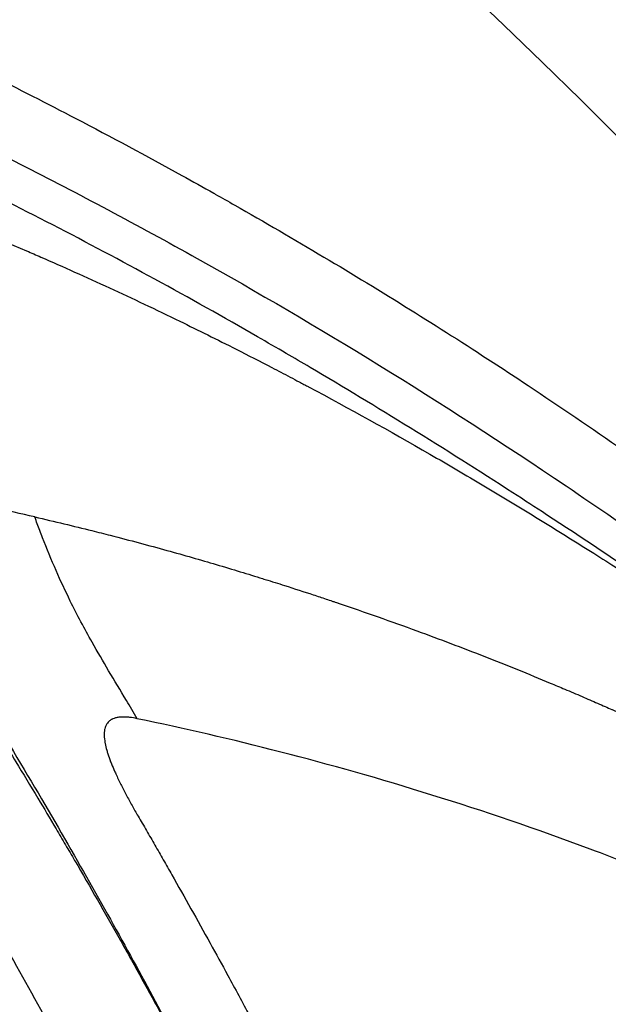
# Model space of a CAD drawing. Units: millimetres. Extents: x -761 to 60440, y 2 to 4534.
# Drawn here: x 678 to 681, y 1332 to 1338 of the extents above; entities that cross this region are included whole.
import ezdxf

# ---------------------------------------------------------------- set-up
doc = ezdxf.new("R2010")
doc.units = ezdxf.units.MM
doc.styles.get("Standard").update_dxf_attribs({"font": 'arial.ttf'})
doc.dimstyles.get("Standard").update_dxf_attribs({"dimtxt": 0.18, "dimasz": 0.18, "dimexe": 0.18, "dimexo": 0.0625, "dimgap": 0.09, "dimtad": 0, "dimtih": 1, "dimtoh": 1, "dimdec": 4, "dimzin": 0, "dimdsep": 46, "dimtxsty": 'Standard', "dimcen": 0.09, "dimadec": 0, "dimazin": 0, "dimtfac": 1, "dimtdec": 4, "dimtofl": 0, "dimtmove": 0, "dimatfit": 3, "dimfxl": 1, "dimtolj": 1, "dimtzin": 0, "dimarcsym": 0})

# ---------------------------------------------------------------- blocks, each defined once
blk = doc.blocks.new('*D3')
at = {"color": 0, "lineweight": -2, "transparency": 16777216}
for p, q in [((3.664769451787722, 3258.258069753845), (-116.5152305482123, 3258.258069753845)), ((-116.3352305482116, 3008.258069753845), (-116.335230548211, 636.3551828610802)), ((3.664769451788374, 386.3551828610801), (-116.5152305482117, 386.3551828610801))]:
    blk.add_line(p, q, dxfattribs=at)
at = {"color": 0, "transparency": 16777216}
for points in [[(-158.0018972148783, 3008.258069753845), (-74.66856388154488, 3008.258069753845), (-116.3352305482116, 3258.258069753845)], [(-158.0018972148777, 636.3551828610802), (-74.66856388154436, 636.3551828610802), (-116.335230548211, 386.3551828610801)]]:
    blk.add_solid(points, dxfattribs=at)
at = {"layer": 'Defpoints', "color": 0, "transparency": 16777216}
for p in [(22936.95503783303, 3258.258069753849), (-116.335230548211, 386.3551828610801), (22936.95503783578, 386.3551828610838)]:
    blk.add_point(p, dxfattribs=at)
at = {"color": 0, "transparency": 16777216, "insert": (-466.093075022972, 1822.306626307462), "char_height": 450, "attachment_point": 5, "rotation": 90}
blk.add_mtext('\\A1;285', dxfattribs=at)

msp = doc.modelspace()

# ---------------------------------------------------------------- linework, layer by layer
msp.add_ellipse((642.5431820251097, 1297.445864758924), major_axis=(-6.220801651579676e-12, 55.78829786625), ratio=0.9902680687415278, start_param=-2.188888288356679, end_param=-0.6180919615617795)
for points, knots in [([(679.1025407024053, 1340.138943661458), (677.5446260921772, 1341.542941278685), (673.0065525677264, 1345.199661231946), (664.7170876966984, 1349.991615952315), (654.1170978129803, 1353.581294746193), (643.0272875550427, 1355.013720446772), (631.8738321118681, 1354.233845737691), (621.0853525211996, 1351.271640766665), (611.0764440034645, 1346.240941409504), (602.2317432999362, 1339.335074621255), (597.3380126323018, 1333.657977533576), (595.1888472467754, 1330.60567443019)], [0.7324060165563229, 0.7324060165563229, 0.7324060165563229, 0.7324060165563229, 0.75, 0.78125, 0.8125, 0.84375, 0.875, 0.90625, 0.9375, 0.96875, 1, 1, 1, 1]), ([(679.1026835052171, 1340.139105249229), (680.783595686963, 1338.624201521238), (682.3776367847304, 1337.007028816763), (685.372174295203, 1333.586505480042), (686.7760882221728, 1331.775538314613), (689.3538945231003, 1328.006096248042), (690.5323530750748, 1326.040944741854), (692.6433892867199, 1321.991489663161), (693.579697500455, 1319.900009771015), (695.1940090642447, 1315.627990768011), (695.8748614604256, 1313.439882237026), (696.9694932590564, 1309.005979333824), (697.3852020600598, 1306.752330650253), (697.944569112201, 1302.219552912329), (698.089211259542, 1299.932395983603), (698.1053356559523, 1295.365176651831), (697.9768429595197, 1293.077026101454), (697.4494751567681, 1288.540297505828), (697.049665944046, 1286.283685048908), (695.9862907910383, 1281.841950989674), (695.3208446179551, 1279.648961986728), (693.736575672031, 1275.365378637752), (692.8149527963205, 1273.267194939751), (690.7323170023546, 1269.202667772273), (689.5676230177987, 1267.229120468958), (688.0704479777332, 1265.006470264383), (687.8455774550739, 1264.67997808368), (687.6173651925046, 1264.355864824661)], [0, 0, 0, 0, 6.788497461847543, 6.788497461847543, 13.63840308562043, 13.63840308562043, 20.48831483472522, 20.48831483472522, 27.33846830479196, 27.33846830479196, 34.18889036032883, 34.18889036032883, 41.03954910910619, 41.03954910910619, 47.89037704674087, 47.89037704674087, 54.74129249543954, 54.74129249543954, 61.59221089063166, 61.59221089063166, 68.44304763165627, 68.44304763165627, 75.2937206172591, 75.2937206172591, 82.14416081814528, 82.14416081814528, 83.3333537005764, 83.3333537005764, 83.3333537005764, 83.3333537005764]), ([(674.1568602983089, 1338.928586831856), (674.1812835967057, 1338.919597658147), (674.206148579905, 1338.910411855622), (674.2315346037931, 1338.900995838428), (674.2571701199877, 1338.891487281189), (674.2833354717468, 1338.881744285729), (674.309833575021, 1338.871836247715), (674.3365725768663, 1338.861838134114), (674.3636500888888, 1338.85167200533), (674.3907875971227, 1338.841440443797), (674.4181504073558, 1338.831123937423), (674.4455753485918, 1338.8207406785), (674.4730070942451, 1338.810311233195), (674.5642144976655, 1338.775634525509), (674.6533860013469, 1338.741254999562), (674.741091929608, 1338.707001092943), (674.8328829067823, 1338.671151753872), (674.9230685197754, 1338.635439993207), (675.0122544408068, 1338.599661155582), (675.1037182492319, 1338.562968494763), (675.1941304516286, 1338.52620527089), (675.2840973098782, 1338.48914282458), (675.3761553843642, 1338.451218887818), (675.4677470153392, 1338.412981670277), (675.5594758611178, 1338.374178037333), (675.6532162308567, 1338.334523478634), (675.7470997813934, 1338.294277443238), (675.8417255127633, 1338.253160857375), (675.9396859162325, 1338.210595296381), (676.0384417316809, 1338.167096882752), (676.138610332192, 1338.12234506443), (676.1955215739172, 1338.096919117205), (676.2528880095406, 1338.071088365246), (676.3108164662726, 1338.044792231006), (676.3325396375467, 1338.034931180666), (676.3543417981191, 1338.025004671981), (676.3762284225077, 1338.01500945849), (676.383136530013, 1338.011854654527), (676.3900530514429, 1338.008693005749), (676.3969781571968, 1338.005524409455), (676.404037409905, 1338.002294433948), (676.411099428994, 1337.999060054311), (676.4181627282587, 1337.995821943055), (676.5578417455972, 1337.931787250295), (676.6982099069637, 1337.866207221213), (676.8392965270968, 1337.79900931999), (677.0009495628246, 1337.722015876411), (677.1635468627164, 1337.642897657696), (677.3270253362889, 1337.561582728463), (677.50971229896, 1337.470713410216), (677.6934952976362, 1337.377103430565), (677.8783456225128, 1337.280621681614), (678.1023215617306, 1337.16371850412), (678.3278605911828, 1337.042601095204), (678.5548808949816, 1336.917046869704), (678.6224888095085, 1336.879656120047), (678.6902280313943, 1336.841871885352), (678.7580963269056, 1336.803688266294), (678.7612579440674, 1336.801909497805), (678.765371231827, 1336.799594170548), (678.7675820180584, 1336.798349359756), (678.8089232093034, 1336.775071685806), (678.8503794348971, 1336.751607937101), (678.8919502561721, 1336.727955543477), (679.0795472694945, 1336.621219177296), (679.269476149223, 1336.510642873332), (679.4616266792937, 1336.39601365348), (679.6436164393299, 1336.287445937291), (679.8275990195498, 1336.175242799275), (680.0135032036842, 1336.059201278581), (680.1875723596195, 1335.950547190696), (680.3633262860449, 1335.838527979717), (680.5407268644585, 1335.722955239683), (680.6030137880034, 1335.68237662102), (680.6655038958916, 1335.64135971908), (680.7281961699255, 1335.599895643926), (680.9286422399082, 1335.467322515291), (681.1311534134938, 1335.330180478944), (681.3356330229062, 1335.188189562395), (681.4178795832004, 1335.131077440005), (681.5004448631908, 1335.073180462276), (681.5833236603639, 1335.014478737764), (681.7737239379703, 1334.879621270898), (681.9657775737714, 1334.740518820971), (682.1594349711295, 1334.596907736217), (682.240373537853, 1334.536885885646), (682.321592480751, 1334.476076068701), (682.4030891926586, 1334.414457203779)], [0, 0, 0, 0, 0.00843245875309086, 0.00843245875309086, 0.00843245875309086, 0.0169477911991981, 0.0169477911991981, 0.0169477911991981, 0.0255405379186944, 0.0255405379186944, 0.0255405379186944, 0.0342046236503637, 0.0342046236503637, 0.0342046236503637, 0.0630117135280211, 0.0630117135280211, 0.0630117135280211, 0.0931605413431119, 0.0931605413431119, 0.0931605413431119, 0.124079396915707, 0.124079396915707, 0.124079396915707, 0.155716939502473, 0.155716939502473, 0.155716939502473, 0.188048262486072, 0.188048262486072, 0.188048262486072, 0.221518962243351, 0.221518962243351, 0.221518962243351, 0.240535491124517, 0.240535491124517, 0.240535491124517, 0.247666689454955, 0.247666689454955, 0.247666689454955, 0.249917520092216, 0.249917520092216, 0.249917520092216, 0.252211951806901, 0.252211951806901, 0.252211951806901, 0.297585077768015, 0.297585077768015, 0.297585077768015, 0.349572314721914, 0.349572314721914, 0.349572314721914, 0.407667978384924, 0.407667978384924, 0.407667978384924, 0.478060231372822, 0.478060231372822, 0.478060231372822, 0.499023437499808, 0.499023437499808, 0.499023437499808, 0.499999999999807, 0.499999999999807, 0.499999999999807, 0.518261492918289, 0.518261492918289, 0.518261492918289, 0.600670293738801, 0.600670293738801, 0.600670293738801, 0.678721381502335, 0.678721381502335, 0.678721381502335, 0.751803582584442, 0.751803582584442, 0.751803582584442, 0.777463394474038, 0.777463394474038, 0.777463394474038, 0.859505536491867, 0.859505536491867, 0.859505536491867, 0.892504836516879, 0.892504836516879, 0.892504836516879, 0.968315250038925, 0.968315250038925, 0.968315250038925, 1, 1, 1, 1]), ([(674.3073804513397, 1338.392941052133), (674.3074467186843, 1338.392916524225), (674.3075129819763, 1338.392891998405), (674.3075792412083, 1338.392867474671), (674.6503909549238, 1338.265986697952), (674.9976741223863, 1338.130572720852), (675.7017878617798, 1337.840391493319), (676.058618442089, 1337.685624273475), (676.7824308917579, 1337.354448002572), (677.1494127551441, 1337.178038953122), (677.8935731497977, 1336.801126536619), (678.2707516865039, 1336.600623164772), (679.4176498821207, 1335.959292722416), (680.2027323935245, 1335.478645111956), (681.4107219975986, 1334.661601856141), (681.8184461641022, 1334.373242105341), (682.4378027893245, 1333.914178678506), (682.6455500111688, 1333.756736977959), (683.0635029850664, 1333.433798535017), (683.2737084332903, 1333.268302783165), (683.485102626094, 1333.099153576524)], [0, 0, 0, 0, 2.41598336102092e-05, 2.41598336102092e-05, 2.41598336102092e-05, 0.125022193718278, 0.125022193718278, 0.250020121377454, 0.250020121377454, 0.375018006558671, 0.375018006558671, 0.500015913009248, 0.500015913009248, 0.750011794532817, 0.750011794532817, 0.875009727547115, 0.875009727547115, 0.937508696308228, 0.937508696308228, 0.999999999999982, 0.999999999999982, 0.999999999999982, 0.999999999999982]), ([(683.8402411129018, 1332.650576863493), (683.6796054422948, 1332.77248337063), (683.5186586399095, 1332.89348598103), (683.1904700184195, 1333.137807125499), (683.0232035383224, 1333.26105874081), (682.6900816759799, 1333.503788359237), (682.5242358179012, 1333.623294220239), (682.1984424415705, 1333.855177358536), (682.0385304807924, 1333.967645871286), (681.7738171711671, 1334.151387260296), (681.6692811976709, 1334.223324208938), (681.3381983224454, 1334.449079273061), (681.1108519663749, 1334.601113233811), (680.8111232112778, 1334.797346143299), (680.7397687630064, 1334.843751852571), (680.4504862792082, 1335.030606137932), (680.2316089396945, 1335.169046793545), (679.7998115476175, 1335.436030435962), (679.5869767086688, 1335.564749629696), (679.3223316762878, 1335.721049438998), (679.2715928939278, 1335.750846576302), (679.1599216359782, 1335.816050848394), (679.0989630381182, 1335.851397987983), (678.8206803573803, 1336.011625253414), (678.6023023460139, 1336.134207781763), (678.1665351570364, 1336.372297095535), (677.9491788258083, 1336.487881507036), (677.5157987244156, 1336.71183842086), (677.2998072943947, 1336.820295416469), (676.9848036079593, 1336.973763242631), (676.8865323077616, 1337.02098090576), (676.5478724431659, 1337.181411073638), (676.3065902700173, 1337.291755920298), (675.8219103469191, 1337.505383514211), (675.5785105484747, 1337.608657959183), (675.2597587486662, 1337.738627024215), (675.1850685704258, 1337.768705182839), (674.8639398828009, 1337.896406068732), (674.616888821146, 1337.990555198222), (674.3403079008776, 1338.091369979715), (674.3112076637253, 1338.101920520037), (674.282101861193, 1338.112416465412)], [0, 0, 0, 0, 0.0535020814198324, 0.0535020814198324, 0.108872077877192, 0.108872077877192, 0.163507475578626, 0.163507475578626, 0.215907421929647, 0.215907421929647, 0.25, 0.25, 0.323675424559446, 0.323675424559446, 0.346648162747589, 0.346648162747589, 0.41666163310707, 0.41666163310707, 0.484042051165886, 0.484042051165886, 0.5, 0.5, 0.519119655605264, 0.519119655605264, 0.587154412525098, 0.587154412525098, 0.654185023859671, 0.654185023859671, 0.720166468837804, 0.720166468837804, 0.75, 0.75, 0.822789769675089, 0.822789769675089, 0.895663210416138, 0.895663210416138, 0.917938182901457, 0.917938182901457, 0.991354692888142, 0.991354692888142, 0.9999854552772106, 0.9999854552772106, 0.9999854552772106, 0.9999854552772106]), ([(674.501409273852, 1337.415310930251), (674.5978967900328, 1337.296009816318), (674.6953656269534, 1337.174106389177), (674.8008237871172, 1337.04057413494), (674.8079126489238, 1337.031590295441), (674.9998139740919, 1336.788176656761), (675.1877926742736, 1336.544386659337), (675.3935377301814, 1336.270664684281), (675.408777189873, 1336.250349968598), (675.5587866169944, 1336.049981163103), (675.6947858202757, 1335.865147505073), (675.9080621661551, 1335.569698116682), (675.9846387525349, 1335.462512752174), (676.0913990793479, 1335.311439156129), (676.1213512601162, 1335.268876477068), (676.159879032718, 1335.213892910239), (676.1684189120451, 1335.201690730192), (676.1962398514252, 1335.161890338829), (676.2324155435044, 1335.109995484582), (676.2686441371361, 1335.05775348418), (676.2879786921612, 1335.029804390941), (676.2912787580453, 1335.025031860526), (676.3657826405533, 1334.917257265992), (676.4439157200823, 1334.803124152272), (676.5843908700836, 1334.595198320742), (676.6441841481092, 1334.505966601567), (676.795791174608, 1334.277472106086), (676.8900354692187, 1334.133589403019), (677.0274210639536, 1333.920345808438), (677.0669050869901, 1333.858687477681), (677.1992687806332, 1333.650609543329), (677.2949200142821, 1333.498076957942), (677.3989114043643, 1333.329319886404), (677.4041442838197, 1333.320820434514), (677.4376893826875, 1333.26628625497), (677.466245553208, 1333.219640224775), (677.5412688187562, 1333.096471440522), (677.5881219130852, 1333.018943601901), (677.67408230395, 1332.875481922868), (677.7129853280994, 1332.810116500979), (677.7719031038205, 1332.710405976449), (677.7916362259703, 1332.676892063869), (677.8213731814385, 1332.626203301291), (677.8313083780258, 1332.609237397793), (677.8509409698736, 1332.575649999371), (677.8601516899025, 1332.559865742639), (677.870610081095, 1332.541909523163), (677.8709080809122, 1332.541397853322), (677.9699509244338, 1332.371330481994), (678.0634851627974, 1332.207626457423), (678.1795427146235, 1332.001119607295), (678.2065078510195, 1331.952877666004), (678.323221873844, 1331.74298610253), (678.4080733220426, 1331.587495020249), (678.5205284981921, 1331.378138924681), (678.5523445977624, 1331.318491870357), (678.6273863345295, 1331.176895658687), (678.6697649400876, 1331.096150134732), (678.786236407831, 1330.872313867063), (678.8563592918281, 1330.735146620556), (678.9533388493319, 1330.54282084703), (678.9841722735791, 1330.481205993874), (679.0583820542151, 1330.331926104695), (679.1001502335885, 1330.246974412629), (679.1578754929023, 1330.128538802554), (679.1759544733131, 1330.091274099828), (679.1941495257515, 1330.053616560488), (679.194887688277, 1330.052088542364), (679.2046947554909, 1330.031784003441), (679.2135956106968, 1330.013314416777), (679.2266954011493, 1329.986074996074), (679.2348041772266, 1329.96919565715), (679.2427662354994, 1329.95258918279), (679.2469762880128, 1329.943800401354), (679.2471164697918, 1329.943507827696), (679.3014438137061, 1329.830066426096), (679.3538417306327, 1329.719194155217), (679.4580902283224, 1329.495747965361), (679.5098851016037, 1329.383212418995), (679.6125330424902, 1329.157227856961), (679.6633425573518, 1329.043810430792), (679.764027151984, 1328.816029032473), (679.8138561464721, 1328.701700325437), (679.9041812680143, 1328.491612264839), (679.9449624092367, 1328.395622380115), (680.0176383976132, 1328.222567544409), (680.0497785718971, 1328.145294484551), (680.1055426463272, 1328.009955615389), (680.1293656744665, 1327.951714173923), (680.1767762711124, 1327.834974207959), (680.2003568613427, 1327.776482024239), (680.2433250019594, 1327.66912550382), (680.2627909485882, 1327.620187755527), (680.2976428052962, 1327.532034672023), (680.3130948128592, 1327.492755810681), (680.3400129293759, 1327.423993171024), (680.3515316758849, 1327.39445782194), (680.3725823062914, 1327.340280903333), (680.3821349042255, 1327.315618611673), (680.3992828898763, 1327.271209034197), (680.4068953231535, 1327.251444756932), (680.4169163469187, 1327.225361916587), (680.4193536080411, 1327.219013057881), (680.4217877571855, 1327.212667185007)], [0, 0, 0, 0, 0.0423993433423688, 0.0423993433423688, 0.0454526309611727, 0.0454526309611727, 0.125000000000084, 0.125000000000084, 0.131356021457738, 0.131356021457738, 0.187500000000126, 0.187500000000126, 0.218750000000146, 0.218750000000146, 0.230912915113276, 0.230912915113276, 0.234375000000156, 0.234375000000156, 0.242187500000162, 0.249023437500166, 0.249023437500166, 0.250000000000167, 0.250000000000167, 0.296445804101215, 0.296445804101215, 0.328586977822389, 0.328586977822389, 0.375000000000208, 0.375000000000208, 0.393275575990887, 0.393275575990887, 0.435278318222245, 0.435278318222245, 0.43750000000023, 0.43750000000023, 0.449496746046649, 0.449496746046649, 0.46875000000024, 0.46875000000024, 0.484375000000244, 0.484375000000244, 0.492187500000246, 0.492187500000246, 0.496093750000248, 0.496093750000248, 0.499888999166993, 0.499888999166993, 0.500000000000249, 0.500000000000249, 0.536676520351796, 0.536676520351796, 0.548031181338808, 0.548031181338808, 0.586681523462479, 0.586681523462479, 0.602504184480174, 0.602504184480174, 0.625000000000276, 0.625000000000276, 0.666794714838886, 0.666794714838886, 0.68750000000029, 0.68750000000029, 0.718750000000296, 0.718750000000296, 0.733740142956186, 0.733740142956186, 0.734375000000299, 0.734375000000299, 0.7421875000003, 0.7421875000003, 0.7460937500003, 0.7495117187503, 0.7495117187503, 0.750000000000299, 0.750000000000299, 0.778650035394975, 0.778650035394975, 0.808096515822134, 0.808096515822134, 0.838170128994194, 0.838170128994194, 0.868914188037662, 0.868914188037662, 0.8950812218542, 0.8950812218542, 0.916395185394519, 0.916395185394519, 0.932613933872742, 0.932613933872742, 0.949041458267237, 0.949041458267237, 0.962896678294447, 0.962896678294447, 0.974093015430692, 0.974093015430692, 0.982557541786477, 0.982557541786477, 0.989656360162277, 0.989656360162277, 0.995365433519092, 0.995365433519092, 0.9972035079833962, 0.9972035079833962, 0.9972035079833962, 0.9972035079833962]), ([(674.7697348943975, 1337.44687475729), (674.8888006121042, 1337.411267428241), (675.0723229831192, 1337.355838073684), (675.3186380488178, 1337.276633804579), (675.3252795661601, 1337.274498179924), (675.3319666709676, 1337.272345075845), (675.338699321549, 1337.270174379596), (675.6139890039112, 1337.181417318192), (675.9654842037116, 1337.063817276236), (676.3899206632805, 1336.906316812015), (676.7339267784328, 1336.778662550439), (677.1257890981897, 1336.624663582083), (677.5639294848252, 1336.435220919559), (677.5939778469865, 1336.4222286415), (677.6242440866909, 1336.409068315996), (677.6547278028074, 1336.395736400297), (677.7960176608967, 1336.33394391837), (677.9419783481198, 1336.268467675995), (678.0925862929571, 1336.198954788134), (678.2380641387635, 1336.131809690361), (678.3878779223587, 1336.060898184239), (678.5420204890534, 1335.985873714423), (678.6594715716847, 1335.928707771277), (678.7794361575461, 1335.869153321936), (678.9019175404164, 1335.807045663071), (678.9767330584791, 1335.769108332805), (679.0524877427515, 1335.730218121487), (679.1291839102114, 1335.690338596092), (679.1677336838466, 1335.670293961171), (679.2065213196756, 1335.649999396618), (679.2455472170177, 1335.629450154132), (679.2650601656924, 1335.61917553289), (679.2846326803874, 1335.608837242658), (679.3042648162655, 1335.598434687948), (679.3140808842027, 1335.593233410593), (679.3239118574775, 1335.58801606715), (679.3337577433949, 1335.582782582797), (679.3411421578339, 1335.578857469532), (679.3485349606372, 1335.574923277008), (679.3559361549842, 1335.570979973581), (679.3584032197678, 1335.569665539105), (679.3618798524758, 1335.567812276813), (679.363340146635, 1335.567033632004), (679.6219867875543, 1335.429120415811), (679.880058067959, 1335.285847903434), (680.1378369518416, 1335.137208984511), (680.2526391590427, 1335.071012422127), (680.3673833733401, 1335.003751496942), (680.4820938832991, 1334.935433588291), (680.7094836494934, 1334.800007520703), (680.936740972239, 1334.660428060142), (681.1640550476795, 1334.516752680768), (681.2158606527655, 1334.48400860212), (681.2676692055747, 1334.451051781989), (681.3194820952694, 1334.417883974329), (681.4096271660155, 1334.360177979054), (681.499785364379, 1334.30183333053), (681.5899640061571, 1334.242859265803), (681.5928729946017, 1334.240956876618), (681.5949409344894, 1334.239604236883), (681.5986910355559, 1334.23715013368), (681.7333771170297, 1334.149010230726), (681.8622280804657, 1334.063329648045), (681.985257252828, 1333.980470567094), (682.1910794006062, 1333.841851134995), (682.3806086122158, 1333.711142578266), (682.5538142244468, 1333.589787900626), (682.5700720547529, 1333.57839702402), (682.5861860337636, 1333.567088358262), (682.6021561183652, 1333.555862971038), (682.6314927747871, 1333.535242208126), (682.6603438636876, 1333.514902479207), (682.6887090875671, 1333.494850121005), (682.7106123309704, 1333.479365960389), (682.7322258562444, 1333.464053163526), (682.7535495303591, 1333.448914537253), (682.7642113674146, 1333.441345224116), (682.7748007411128, 1333.433819453152), (682.7853176323179, 1333.426337571228), (682.7905760779167, 1333.422596630267), (682.7958164028632, 1333.418866661536), (682.8010386047745, 1333.415147707844), (682.8062608066821, 1333.411428754153), (682.8104802490261, 1333.408422727751), (682.8166508389322, 1333.40402393449), (682.9153802774663, 1333.33364324231), (683.0094363422713, 1333.265922161926), (683.0988095481798, 1333.20105659304), (683.10497319365, 1333.196583122878), (683.1111145648929, 1333.192123227491), (683.1172336581576, 1333.187676968115), (683.1554781631012, 1333.159887722002), (683.1928524369205, 1333.132631179407), (683.2293556068171, 1333.105921631316), (683.2505274322202, 1333.090430103035), (683.2714062100304, 1333.075122583324), (683.2919917608879, 1333.060001765183), (683.3022845363221, 1333.052441356112), (683.3125040044752, 1333.044927621994), (683.3226501409799, 1333.037460895045), (683.3327962774774, 1333.029994168096), (683.3419721705059, 1333.023235722836), (683.3528685298725, 1333.015202064865), (683.3964539673425, 1332.983067432982), (683.4390655056404, 1332.951522668443), (683.4807017106132, 1332.920586496685), (683.5015198130995, 1332.905118410805), (683.5220940765275, 1332.889802467289), (683.542424343831, 1332.874640875807), (683.5525894774828, 1332.867060080066), (683.5626936117178, 1332.859517872008), (683.5727367244535, 1332.852014526745), (683.580269059009, 1332.846387017798), (683.587767068936, 1332.840781369147), (683.5952307446742, 1332.835197695958), (683.5977186365844, 1332.833336471562), (683.6010179874493, 1332.830867502141), (683.6026829753237, 1332.82962135215), (683.6160028783042, 1332.819652152217), (683.6326873500902, 1332.807153707835), (683.6527388564564, 1332.79210177104), (683.6627646096376, 1332.784575802642), (683.673632077348, 1332.776411424491), (683.6853417262964, 1332.767604581035), (683.691196550767, 1332.763201159307), (683.6972619179787, 1332.758637118797), (683.7035378833925, 1332.753911913738), (683.70981384881, 1332.749186708679), (683.7152567497533, 1332.745086584154), (683.720455051428, 1332.741172196641), (683.7529719839831, 1332.716686531381), (683.7839725931326, 1332.693241870697), (683.8146365763523, 1332.669997561607), (683.8231892406684, 1332.663514360404), (683.831715586558, 1332.657046890567), (683.8402411129018, 1332.650576863493)], [7.01685348399994e-07, 7.01685348399994e-07, 7.01685348399994e-07, 7.01685348399994e-07, 0.121718073126374, 0.121718073126374, 0.121718073126374, 0.125000000000048, 0.125000000000048, 0.125000000000048, 0.259193895220858, 0.259193895220858, 0.259193895220858, 0.367958162596751, 0.367958162596751, 0.367958162596751, 0.375417388443174, 0.375417388443174, 0.375417388443174, 0.409990370204897, 0.409990370204897, 0.409990370204897, 0.443385706122784, 0.443385706122784, 0.443385706122784, 0.468831748981831, 0.468831748981831, 0.468831748981831, 0.484375000000187, 0.484375000000187, 0.484375000000187, 0.49218750000019, 0.49218750000019, 0.49218750000019, 0.496093750000192, 0.496093750000192, 0.496093750000192, 0.498046875000192, 0.498046875000192, 0.498046875000192, 0.499511718750193, 0.499511718750193, 0.499511718750193, 0.500000000000193, 0.500000000000193, 0.500000000000193, 0.586484154071731, 0.586484154071731, 0.586484154071731, 0.625000000000157, 0.625000000000157, 0.625000000000157, 0.701349666682721, 0.701349666682721, 0.701349666682721, 0.71875000000013, 0.71875000000013, 0.71875000000013, 0.749023437500122, 0.749023437500122, 0.749023437500122, 0.750000000000121, 0.750000000000121, 0.750000000000121, 0.785073555137509, 0.785073555137509, 0.785073555137509, 0.843750000000095, 0.843750000000095, 0.843750000000095, 0.849257625713951, 0.849257625713951, 0.849257625713951, 0.85937500000009, 0.85937500000009, 0.85937500000009, 0.867187500000088, 0.867187500000088, 0.867187500000088, 0.871093750000086, 0.871093750000086, 0.871093750000086, 0.873046875000085, 0.873046875000085, 0.873046875000085, 0.875000000000085, 0.875000000000085, 0.875000000000085, 0.906250000000073, 0.906250000000073, 0.906250000000073, 0.90840516405614, 0.90840516405614, 0.90840516405614, 0.921875000000066, 0.921875000000066, 0.921875000000066, 0.929687500000063, 0.929687500000063, 0.929687500000063, 0.933593750000061, 0.933593750000061, 0.933593750000061, 0.93750000000006, 0.93750000000006, 0.93750000000006, 0.953125000000051, 0.953125000000051, 0.953125000000051, 0.960937500000047, 0.960937500000047, 0.960937500000047, 0.964843750000045, 0.964843750000045, 0.964843750000045, 0.967773437500043, 0.967773437500043, 0.967773437500043, 0.968750000000042, 0.968750000000042, 0.968750000000042, 0.976562500000032, 0.976562500000032, 0.976562500000032, 0.980468750000026, 0.980468750000026, 0.980468750000026, 0.982421875000023, 0.982421875000023, 0.982421875000023, 0.98437500000002, 0.98437500000002, 0.98437500000002, 0.996592381339807, 0.996592381339807, 0.996592381339807, 1, 1, 1, 1]), ([(673.9497465345548, 1337.314827783374), (674.5052005805765, 1336.567693010528), (675.0438756931899, 1335.803015327814), (675.5653112316422, 1335.020856945413), (675.9000949460269, 1334.518678115648), (676.2276345781638, 1334.009239954715), (676.5463960748084, 1333.49188151513), (676.5554816834547, 1333.477135329152), (676.5645601043752, 1333.462382683463), (676.5736312920844, 1333.447623558314), (676.726577275148, 1333.198775339417), (676.8774708354094, 1332.948086782528), (677.0260653627402, 1332.69547420232), (677.0410463699145, 1332.670006300201), (677.0560039701077, 1332.644518825246), (677.0709378842721, 1332.619011680639), (677.2824082679645, 1332.257819993213), (677.4891381550688, 1331.89266040469), (677.690175393228, 1331.523319385298), (677.9455286837538, 1331.054190155837), (678.1917141859294, 1330.578315116989), (678.4263551370123, 1330.095375300628), (678.6360409168474, 1329.663798410322), (678.8365453865399, 1329.226550748389), (679.026161024768, 1328.783355314308), (679.1209688438821, 1328.561757597267), (679.2130523813094, 1328.338667014445), (679.302170352209, 1328.114073617068), (679.3912882626637, 1327.889480372024), (679.4775382337275, 1327.662090381353), (679.5603656559606, 1327.4356814641)], [0, 0, 0, 0, 0.25, 0.25, 0.25, 0.410510595125066, 0.410510595125066, 0.410510595125066, 0.415085603293569, 0.415085603293569, 0.415085603293569, 0.492223145163945, 0.492223145163945, 0.492223145163945, 0.500000000000001, 0.500000000000001, 0.500000000000001, 0.61012347185163, 0.61012347185163, 0.61012347185163, 0.750000000000001, 0.750000000000001, 0.750000000000001, 0.875000000000001, 0.875000000000001, 0.875000000000001, 0.9375, 0.9375, 0.9375, 0.999999957608458, 0.999999957608458, 0.999999957608458, 0.999999957608458]), ([(677.6156581686073, 1334.736382666502), (677.742549548354, 1334.707163896666), (677.8641056426923, 1334.677915574138), (678.020143186236, 1334.638892207935), (678.0592101059801, 1334.628988336445), (678.2244327447324, 1334.586558140828), (678.3446924219161, 1334.554281779212), (678.5695991611783, 1334.491876295176), (678.6745600451968, 1334.461713146118), (678.8792596108533, 1334.40134743109), (678.97817482335, 1334.371232437368), (679.0760683306898, 1334.340725383812), (679.0817191537635, 1334.338961680265), (679.1293323518103, 1334.324078516116), (679.1699076673167, 1334.311247371781), (679.2739266491799, 1334.278024475231), (679.3349309980395, 1334.258191090767), (679.4207404075851, 1334.229923033302), (679.4483939372103, 1334.220747132143), (679.4884570568966, 1334.207372190814), (679.5015752252211, 1334.202978688865), (679.5208990330966, 1334.196487862922), (679.5272813943948, 1334.194340825034), (679.5383475588305, 1334.190612823136), (679.5430571038878, 1334.189024530491), (679.5492924064229, 1334.186919470113), (679.5498354800284, 1334.186736180921), (679.7248197353538, 1334.127619448644), (679.8920869160784, 1334.06858193598), (680.2008985399507, 1333.955354186971), (680.3433649027202, 1333.90124820067), (680.6277851637706, 1333.789827833576), (680.7693017907286, 1333.732497689638), (680.9373929800486, 1333.662376874705), (680.968039247341, 1333.649506178131), (681.0356914420436, 1333.620907915318), (681.0725903724879, 1333.605183786576), (681.1424105530959, 1333.575198853103), (681.1753875859895, 1333.560935424279), (681.224458642143, 1333.539564377789), (681.2550047718205, 1333.526215002935), (681.2853204629928, 1333.512881287561), (681.3014316318759, 1333.505774203663), (681.3025991879722, 1333.505259101945), (681.50195278714, 1333.417244472393), (681.6909206391201, 1333.330278958161), (681.8884330397696, 1333.236089852019), (681.904178500622, 1333.22855736687), (682.1039611656042, 1333.132683836457), (682.2805260212508, 1333.04470929569), (682.5766494755871, 1332.892376665894), (682.6993912484459, 1332.827633284341), (682.9505094723672, 1332.692213655333), (683.0779325401154, 1332.62170430416), (683.3371187758303, 1332.475124753362), (683.4677585626769, 1332.399301904382), (683.6268366823342, 1332.305001521736), (683.6605515136644, 1332.284894328334), (683.8200832256325, 1332.189206183532), (683.9402477879366, 1332.115479384184), (684.0777546626623, 1332.029575712344), (684.1007597610287, 1332.015148105145), (684.2393864943724, 1331.927886927965), (684.3489472567953, 1331.857543713296), (684.4847317646627, 1331.769022721418), (684.5164973881247, 1331.74820755381), (684.5476655342236, 1331.727687668717)], [0, 0, 0, 0, 0.0351169442174919, 0.0351169442174919, 0.0470884716369634, 0.0470884716369634, 0.0865344955294355, 0.0865344955294355, 0.125000000000079, 0.125000000000079, 0.166092150694157, 0.166092150694157, 0.168621474215083, 0.168621474215083, 0.187500000000119, 0.187500000000119, 0.21875000000014, 0.21875000000014, 0.23437500000015, 0.23437500000015, 0.242187500000155, 0.242187500000155, 0.246093750000157, 0.246093750000157, 0.249023437500158, 0.249023437500158, 0.250000000000158, 0.250000000000158, 0.315682040615351, 0.315682040615351, 0.375000000000191, 0.375000000000191, 0.437500000000207, 0.437500000000207, 0.451556548020933, 0.451556548020933, 0.468750000000214, 0.468750000000214, 0.484375000000217, 0.484375000000217, 0.492187500000219, 0.499023437500219, 0.499023437500219, 0.500000000000219, 0.500000000000219, 0.567161173668831, 0.567161173668831, 0.573001008261568, 0.573001008261568, 0.64151683886871, 0.64151683886871, 0.692832180363775, 0.692832180363775, 0.750000000000109, 0.750000000000109, 0.813621432521557, 0.813621432521557, 0.831006819492035, 0.831006819492035, 0.896929820459439, 0.896929820459439, 0.910344258525437, 0.910344258525437, 0.978628324240265, 0.978628324240265, 1, 1, 1, 1]), ([(678.2700543207457, 1333.447895121949), (678.2468496387146, 1333.486847273555), (678.1858148753372, 1333.588818234587), (678.088934004506, 1333.750721733834), (677.9917404860635, 1333.917303169708), (677.9101587962023, 1334.065554849032), (677.8324482013804, 1334.217232341548), (677.7491644150641, 1334.395687578778), (677.6866550482728, 1334.547598231954), (677.6425184529717, 1334.662915105273), (677.6261770500196, 1334.707215134917), (677.6156637791419, 1334.7363862774)], [6.59205222057414e-08, 6.59205222057414e-08, 6.59205222057414e-08, 6.59205222057414e-08, 0.0953357133333333, 0.25, 0.396890475555556, 0.5, 0.603109524444444, 0.75, 0.904664286666667, 0.9375, 1, 1, 1, 1]), ([(678.2700542717275, 1333.447895202422), (678.25309545447, 1333.451423776221), (678.2371873010334, 1333.454059117697), (678.2223238772121, 1333.455804139593), (678.2175447465152, 1333.456365227524), (678.2128733321069, 1333.456834573685), (678.2083086848315, 1333.457213041669), (678.1946944105066, 1333.458341840161), (678.1820331209301, 1333.458659687736), (678.170338862953, 1333.458167090881), (678.1642998827001, 1333.45791271111), (678.1585196158476, 1333.457441487657), (678.15299287785, 1333.456756476482), (678.1448125116576, 1333.455742561534), (678.1371874655988, 1333.454260910273), (678.1301255964272, 1333.452308333507), (678.1244916556743, 1333.450750572868), (678.1192137517492, 1333.448894547538), (678.1142896189076, 1333.446743716647), (678.1121302479505, 1333.445800516714), (678.1101646626985, 1333.444858529146), (678.1082225129494, 1333.443847076674), (678.1060707491042, 1333.442726459241), (678.1039465448403, 1333.441521616822), (678.1016669606606, 1333.440081076704), (678.0954642650531, 1333.4361614005), (678.089579158258, 1333.431288546846), (678.0846101128327, 1333.425861959497), (678.0812790960545, 1333.422224227907), (678.0782693498031, 1333.418280191888), (678.0755828886386, 1333.414020650738), (678.0725687292352, 1333.409241524876), (678.0699611497903, 1333.404065303661), (678.0677700685037, 1333.39850853266), (678.0658461448684, 1333.393629296499), (678.0642437011875, 1333.388456439296), (678.0629556503036, 1333.382976915177), (678.061361493269, 1333.376195178477), (678.0602541038234, 1333.368966751232), (678.0596307945007, 1333.361261911753), (678.0592163544416, 1333.356138943111), (678.0590162732069, 1333.350804860447), (678.059029872943, 1333.345272249916), (678.0590342734858, 1333.34348203263), (678.0590610587014, 1333.341671250353), (678.0591102767421, 1333.33983964065), (678.0594740952938, 1333.326300426357), (678.06106463167, 1333.311594821009), (678.06386306072, 1333.295739480918), (678.0642701680181, 1333.293432892296), (678.0648471777376, 1333.290360046753), (678.0651608867693, 1333.288746883445), (678.0677359632891, 1333.275505253257), (678.0711472548055, 1333.261361961775), (678.0753949207419, 1333.246367456624), (678.07750783137, 1333.238908760532), (678.0798269539218, 1333.231240263075), (678.0823471605063, 1333.223374056), (678.0874397205471, 1333.207478878196), (678.0933548067287, 1333.190776753502), (678.1001133480668, 1333.173240261919), (678.101803157314, 1333.168855687768), (678.1035455188203, 1333.164419029167), (678.1053403838296, 1333.159930016922), (678.1118297888452, 1333.143699816658), (678.1190081499144, 1333.126784181273), (678.1268526516424, 1333.109177615173), (678.1289735564524, 1333.104417357341), (678.1311429566986, 1333.09960667377), (678.1333599318668, 1333.094745646164), (678.1430120631439, 1333.073582000666), (678.153568147608, 1333.051462262714), (678.1650540893452, 1333.028380308905), (678.1757724432091, 1333.00684088668), (678.1873008021348, 1332.984463403108), (678.199631305738, 1332.961264829326), (678.2112061998041, 1332.93948785715), (678.2234863821641, 1332.916989906575), (678.2365001990574, 1332.893712045296), (678.2487794948092, 1332.871748024631), (678.2617127927833, 1332.849088330976), (678.2752839515588, 1332.825726294962)], [1.28811777392101e-09, 1.28811777392101e-09, 1.28811777392101e-09, 1.28811777392101e-09, 0.0534373971934903, 0.0534373971934903, 0.0534373971934903, 0.0706194611837348, 0.0706194611837348, 0.0706194611837348, 0.12186577190162, 0.12186577190162, 0.12186577190162, 0.14832965349841, 0.14832965349841, 0.14832965349841, 0.187500000000106, 0.187500000000106, 0.187500000000106, 0.218750000000118, 0.218750000000118, 0.218750000000118, 0.232454005287154, 0.232454005287154, 0.232454005287154, 0.247637068889427, 0.247637068889427, 0.247637068889427, 0.288949832347368, 0.288949832347368, 0.288949832347368, 0.316643986148205, 0.316643986148205, 0.316643986148205, 0.347716311074374, 0.347716311074374, 0.347716311074374, 0.375000000000177, 0.375000000000177, 0.375000000000177, 0.408767675893288, 0.408767675893288, 0.408767675893288, 0.431219895065963, 0.431219895065963, 0.431219895065963, 0.438484883386225, 0.438484883386225, 0.438484883386225, 0.492187500000226, 0.492187500000226, 0.492187500000226, 0.500000000000229, 0.500000000000229, 0.500000000000229, 0.56412880541515, 0.56412880541515, 0.56412880541515, 0.596028308963648, 0.596028308963648, 0.596028308963648, 0.66048736476004, 0.66048736476004, 0.66048736476004, 0.676603787389391, 0.676603787389391, 0.676603787389391, 0.734873347037907, 0.734873347037907, 0.734873347037907, 0.750627590432717, 0.750627590432717, 0.750627590432717, 0.819217454416404, 0.819217454416404, 0.819217454416404, 0.883223562950319, 0.883223562950319, 0.883223562950319, 0.943307396456454, 0.943307396456454, 0.943307396456454, 0.999999999999801, 0.999999999999801, 0.999999999999801, 0.999999999999801]), ([(685.6047764540772, 1330.272716827845), (685.1724729798652, 1330.575382496475), (684.5469111336888, 1330.993161647608), (683.7138270648893, 1331.448783732436), (683.621262168358, 1331.499408408528), (683.5333937440582, 1331.546520795358), (683.4460895933835, 1331.592520992369), (682.7476563879745, 1331.960522568458), (682.1495504789191, 1332.223334238017), (681.6601033518227, 1332.421086425134), (681.644808129101, 1332.427266180981), (681.6296184094272, 1332.433381094841), (681.6145343387134, 1332.439432140219), (681.6107633210331, 1332.440944901564), (681.6065122806749, 1332.442649151475), (681.6010417662974, 1332.444839003626), (681.5955712519199, 1332.447028855776), (681.590102409179, 1332.449215185255), (681.584635240738, 1332.451397999206), (681.5737009038558, 1332.455763627108), (681.5627732641724, 1332.460115192907), (681.5518523428827, 1332.464452753655), (681.5081686577096, 1332.481802996647), (681.4645924695496, 1332.498929161259), (681.4211251098668, 1332.515834881203), (681.3341903904939, 1332.54964632109), (681.2476910201067, 1332.582576012776), (681.1616371354239, 1332.614652708672), (680.8174215966928, 1332.742959492256), (680.4803457958251, 1332.857627256817), (680.1509592612156, 1332.960425411578), (679.4921861926987, 1333.16602172088), (678.8642815348458, 1333.324256665142), (678.2700543707824, 1333.447895040752)], [0, 0, 0, 0, 0.281250000000101, 0.281250000000101, 0.281250000000101, 0.312500000000112, 0.312500000000112, 0.312500000000112, 0.562500000000202, 0.562500000000202, 0.562500000000202, 0.570312500000204, 0.570312500000204, 0.570312500000204, 0.572265625000204, 0.572265625000204, 0.572265625000204, 0.574218750000203, 0.574218750000203, 0.574218750000203, 0.578125000000201, 0.578125000000201, 0.578125000000201, 0.593750000000193, 0.593750000000193, 0.593750000000193, 0.625000000000178, 0.625000000000178, 0.625000000000178, 0.750000000000119, 0.750000000000119, 0.750000000000119, 0.999999999733223, 0.999999999733223, 0.999999999733223, 0.999999999733223]), ([(677.4083838569304, 1333.356775925495), (677.4083950720005, 1333.356723215312), (677.4084197463444, 1333.356682246575), (677.6627474048755, 1332.934400680223), (678.096838373719, 1332.181209433662), (678.6451035513664, 1331.164011095515), (679.1286624371924, 1330.205817978993), (679.571805419665, 1329.271544615122), (679.9865502874081, 1328.337416088263), (680.3828573335768, 1327.384461167965), (680.7691363130934, 1326.381214750642), (681.0252297259276, 1325.661335528422), (681.1556120618179, 1325.275234278433), (681.1556264612072, 1325.275191637518)], [0, 0, 0, 0, 1.2128091069542e-05, 1.2128091069542e-05, 0.125010361797304, 0.250008595503539, 0.375006829209774, 0.500005062916009, 0.625003296622244, 0.750001530328478, 0.874999764034713, 0.999997997740948, 1, 1, 1, 1]), ([(678.2752839515588, 1332.825726294962), (678.2932147013371, 1332.794859365653), (678.3110286997171, 1332.764105084173), (678.3287771717723, 1332.733376556522), (678.3466813816658, 1332.702378394709), (678.3645188235814, 1332.671406532646), (678.3823205805884, 1332.640407364591), (678.400288231277, 1332.609119316844), (678.4182195656167, 1332.577803395335), (678.4361483996026, 1332.546399929236), (678.4542562519155, 1332.514682901417), (678.4723616752008, 1332.482876404418), (678.4905135237923, 1332.450892646502), (678.5311367968852, 1332.379313990161), (678.5719214145311, 1332.306973923715), (678.6128390016411, 1332.233894358083), (678.6534220069434, 1332.161412361729), (678.6941357803871, 1332.088202816404), (678.7349331074684, 1332.014326222175), (678.7725116786232, 1331.946278213844), (678.810160906577, 1331.877664619307), (678.8478295448649, 1331.808563345794), (678.8945038295851, 1331.722941654633), (678.9412071740653, 1331.636571319789), (678.987752492575, 1331.549776528243), (679.0351535702566, 1331.461385970654), (679.0823906162068, 1331.372555180742), (679.1292549943164, 1331.283673464531), (679.1396411539345, 1331.263975354179), (679.1500089722495, 1331.244274922237), (679.1603561181246, 1331.224576709932), (679.1879460562404, 1331.172052809626), (679.2155092422681, 1331.119315015855), (679.2430319513214, 1331.06638588564), (679.2926308076849, 1330.971001949333), (679.3420998658103, 1330.874993497953), (679.3914429938513, 1330.778324094219), (679.4436374634815, 1330.676068553129), (679.4956908715312, 1330.573073577027), (679.5475885984551, 1330.469337872031), (679.5634306410057, 1330.437672025567), (679.5792580578591, 1330.405937430824), (679.5950701409956, 1330.374134737586), (679.6231446832235, 1330.317668676372), (679.6511568820124, 1330.261015260558), (679.6791312788, 1330.204120055034), (679.7152132087604, 1330.130735494275), (679.7512305977389, 1330.0569515415), (679.7871495894569, 1329.98282495218), (679.7946802678625, 1329.96728377246), (679.8022066949479, 1329.951727388581), (679.8097286714319, 1329.936156102659), (679.8453363483814, 1329.862444449905), (679.8808564590536, 1329.78837412678), (679.9162840744457, 1329.713943626092), (679.9339978821363, 1329.676728375748), (679.9516885655603, 1329.639423080854), (679.9693555025142, 1329.602027555379), (679.9781889709911, 1329.583329792641), (679.9870165028178, 1329.564609472248), (679.9958380196758, 1329.545866571262), (680.0024541573175, 1329.531809395523), (680.0090669115334, 1329.517739518199), (680.0156762491524, 1329.503656929681), (680.0178793616933, 1329.498962733508), (680.0195804789355, 1329.495336935535), (680.0222844456357, 1329.489570103513), (680.0667210787205, 1329.394798744536), (680.1113987544222, 1329.298606747837), (680.1562392743717, 1329.20108720343), (680.226239644092, 1329.048849803598), (680.2966370440436, 1328.893379637854), (680.3673749538457, 1328.73455240063), (680.4277907462447, 1328.598901327278), (680.4884553740549, 1328.460800260189), (680.5493375414508, 1328.320146789416), (680.582531572988, 1328.243460036238), (680.6157457504987, 1328.166117854724), (680.6490352173778, 1328.087962847944), (680.6849495711349, 1328.003645289735), (680.7209518149893, 1327.918379899737), (680.7569917940555, 1327.832244529337), (680.7750716714136, 1327.789033712545), (680.7931609907528, 1327.745604102185), (680.8112527859112, 1327.701967206323), (680.8257735616853, 1327.666943507743), (680.840297656031, 1327.631782158199), (680.8548272440303, 1327.596474931222), (680.8951032000505, 1327.498603448487), (680.9354164442766, 1327.399623555946), (680.9757386763076, 1327.299533549985), (681.0111278374743, 1327.211688676982), (681.0465251271444, 1327.122985736125), (681.0819092132688, 1327.033421323863), (681.083310547564, 1327.029874258044), (681.085109369621, 1327.0253188583), (681.0861131482152, 1327.022776072684), (681.0996434169674, 1326.988501011521), (681.1134514125324, 1326.953389144961), (681.1275260313078, 1326.917449070839), (681.1539019262264, 1326.850097220425), (681.181214474359, 1326.779836629319), (681.2094351183032, 1326.706613268506), (681.2376557622474, 1326.633389907693), (681.2667845593378, 1326.557203327076), (681.2967727873356, 1326.478042386431), (681.3238259688032, 1326.406629187477), (681.3515788082505, 1326.332793318449), (681.3799996685475, 1326.256504153773), (681.3914887046658, 1326.225664518409), (681.4030867066749, 1326.194424441718), (681.4147907664437, 1326.162783889773), (681.4351191825181, 1326.107828402744), (681.4557687385814, 1326.051661534821), (681.4767261881561, 1325.994275304304), (681.4872049129399, 1325.965582189046), (681.4977606037928, 1325.936584227889), (681.5083915480382, 1325.907280398987), (681.513707020159, 1325.892628484535), (681.5190413051669, 1325.877900102822), (681.524394184863, 1325.863095124812), (681.5270706247093, 1325.855692635807), (681.5297517131976, 1325.848270997707), (681.5324374227921, 1325.840830194307), (681.5350438482265, 1325.833609048989), (681.5371119094334, 1325.827875876363), (681.5402216721477, 1325.819245959394), (681.5567629483912, 1325.773342186744), (681.5733957593284, 1325.726935320198), (681.5890878133059, 1325.682936901674), (681.611024614117, 1325.621429049075), (681.6318031111359, 1325.562740793193), (681.6514610902732, 1325.506886201594), (681.6865823179896, 1325.407095586448), (681.7181295382534, 1325.316348654913), (681.746286552544, 1325.234701644538), (681.7711445602536, 1325.162620777132), (681.7933601376162, 1325.097630337178), (681.8130257498806, 1325.039780120432), (681.8301891692454, 1324.989290589929), (681.8454099819819, 1324.944239189994), (681.8587247703827, 1324.904683967888), (681.867577620912, 1324.878384153085), (681.8755873785694, 1324.854514579407), (681.8827581153373, 1324.833101725421), (681.8852523676023, 1324.825653528512), (681.8876451927708, 1324.818502244802), (681.8899395739054, 1324.811640336944), (681.8924461178458, 1324.804143904352), (681.8948349172415, 1324.796993587706), (681.8971032996915, 1324.790199023037), (681.8996341246557, 1324.782618355184), (681.9020153139272, 1324.77547976107), (681.9042477858629, 1324.768782535885), (681.9068218032726, 1324.761060703446), (681.9091980374569, 1324.753925866983), (681.9113745427267, 1324.747386590419)], [0, 0, 0, 0, 0.0150712083618729, 0.0150712083618729, 0.0150712083618729, 0.0302746623254609, 0.0302746623254609, 0.0302746623254609, 0.0456197965137338, 0.0456197965137338, 0.0456197965137338, 0.0611181509439568, 0.0611181509439568, 0.0611181509439568, 0.0958029865572319, 0.0958029865572319, 0.0958029865572319, 0.130204205375636, 0.130204205375636, 0.130204205375636, 0.161891297195779, 0.161891297195779, 0.161891297195779, 0.201153994562859, 0.201153994562859, 0.201153994562859, 0.241138556435157, 0.241138556435157, 0.241138556435157, 0.249999999999968, 0.249999999999968, 0.249999999999968, 0.273628417195785, 0.273628417195785, 0.273628417195785, 0.316209344403167, 0.316209344403167, 0.316209344403167, 0.361250852714661, 0.361250852714661, 0.361250852714661, 0.374999999999952, 0.374999999999952, 0.374999999999952, 0.399411775016299, 0.399411775016299, 0.399411775016299, 0.430898564991076, 0.430898564991076, 0.430898564991076, 0.437499999999946, 0.437499999999946, 0.437499999999946, 0.468749999999943, 0.468749999999943, 0.468749999999943, 0.484374999999941, 0.484374999999941, 0.484374999999941, 0.492187499999941, 0.492187499999941, 0.492187499999941, 0.498046874999941, 0.498046874999941, 0.498046874999941, 0.499999999999941, 0.499999999999941, 0.499999999999941, 0.53209739936875, 0.53209739936875, 0.53209739936875, 0.582204530723765, 0.582204530723765, 0.582204530723765, 0.624999999999941, 0.624999999999941, 0.624999999999941, 0.648332844695999, 0.648332844695999, 0.648332844695999, 0.673505492896984, 0.673505492896984, 0.673505492896984, 0.686133646517356, 0.686133646517356, 0.686133646517356, 0.696269212700359, 0.696269212700359, 0.696269212700359, 0.72436495897059, 0.72436495897059, 0.72436495897059, 0.749023437499939, 0.749023437499939, 0.749023437499939, 0.74999999999994, 0.74999999999994, 0.74999999999994, 0.763163413861715, 0.763163413861715, 0.763163413861715, 0.787831706930829, 0.787831706930829, 0.787831706930829, 0.812499999999943, 0.812499999999943, 0.812499999999943, 0.834753926070667, 0.834753926070667, 0.834753926070667, 0.843749999999944, 0.843749999999944, 0.843749999999944, 0.859374999999944, 0.859374999999944, 0.859374999999944, 0.867187499999944, 0.867187499999944, 0.867187499999944, 0.871093749999944, 0.871093749999944, 0.871093749999944, 0.873046874999944, 0.873046874999944, 0.873046874999944, 0.874942342289128, 0.874942342289128, 0.874942342289128, 0.8850246060948872, 0.8850246060948872, 0.8850246060948872, 0.899119167145864, 0.899119167145864, 0.899119167145864, 0.924300712247576, 0.924300712247576, 0.924300712247576, 0.946531870562158, 0.946531870562158, 0.946531870562158, 0.965934403672299, 0.965934403672299, 0.965934403672299, 0.97883492603872, 0.97883492603872, 0.97883492603872, 0.983322213481693, 0.983322213481693, 0.983322213481693, 0.988224443085512, 0.988224443085512, 0.988224443085512, 0.993693840489761, 0.993693840489761, 0.993693840489761, 1, 1, 1, 1])]:
    msp.add_open_spline(points, degree=3, knots=knots)
msp.add_open_spline([(677.6156637791419, 1334.7363862774), (677.4403719398751, 1334.777094400513), (677.2637501840863, 1334.815699323746), (677.0861227159721, 1334.852795116041)], degree=3)

# ---------------------------------------------------------------- dimensions: what is measured, and where the dimension line sits
dim = msp.add_linear_dim(base=(-116.335230548211, 386.3551828610801), p1=(22936.95503783302, 3258.258069753847), p2=(22936.95503783577, 386.3551828610836), angle=90, text='285', dimstyle='Standard', override={"dimtxt": 450, "dimasz": 250, "dimgap": 120, "dimtad": 2, "dimtih": 0, "dimtoh": 0, "dimfxl": 120, "dimfxlon": 1})
dim.commit()
dim.dimension.update_dxf_attribs({"geometry": '*D3', "text_midpoint": (-466.093075022972, 1822.306626307462)})

doc.saveas('drawing.dxf')
